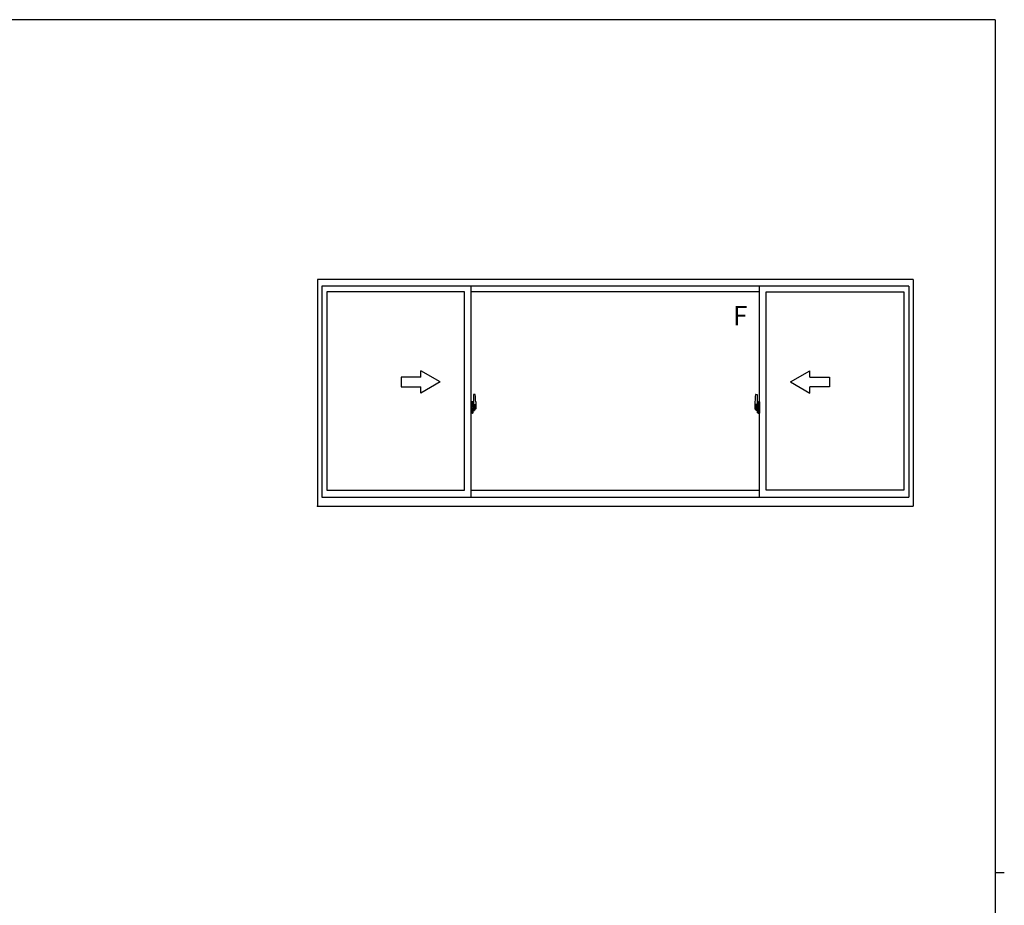
# Model space of a CAD drawing. Extents: x 0 to 793, y 0 to 564.
# Drawn here: x 473 to 776, y 289 to 561 of the extents above; entities that cross this region are included whole.
import ezdxf

# ---------------------------------------------------------------- set-up
doc = ezdxf.new("R2010")
doc.units = 0
doc.linetypes.add('YCENTER_1', pattern=[13, 10, -1, 1, -1])
doc.layers.add('YKK_A1', color=4, linetype='CONTINUOUS')
doc.layers.add('YKK_ZWAK', color=7, linetype='CONTINUOUS')
doc.styles.get("Standard").update_dxf_attribs({"font": 'ROMANS.SHX', "bigfont": 'EXTFONT.SHX'})

# ---------------------------------------------------------------- blocks, each defined once
blk = doc.blocks.new('A201')
at = {"layer": 'YKK_ZWAK', "color": 254, "linetype": 'Continuous'}
for p, q in [((571, 410), (21, 410)), ((571, 410), (571, 35)), ((571, 222.5), (573, 222.5))]:
    blk.add_line(p, q, dxfattribs=at)

msp = doc.modelspace()

# ---------------------------------------------------------------- linework, layer by layer
at = {"layer": 'YKK_A1'}
for p, q in [((747.51, 481.4), (564.26, 481.4)), ((564.26, 481.4), (564.26, 411.65)), ((746.26, 479.4), (565.51, 479.4)), ((565.51, 479.4), (565.51, 414.4)), ((611.51, 414.4), (611.51, 479.4)), ((700.26, 414.4), (700.26, 479.4)), ((746.26, 479.4), (746.26, 414.4)), ((747.51, 481.4), (747.51, 411.65)), ((609.51, 477.65), (567.11, 477.65)), ((567.11, 477.65), (567.11, 416.6)), ((609.51, 416.6), (609.51, 477.65)), ((700.26, 477.65), (611.51, 477.65)), ((702.26, 477.65), (744.66, 477.65)), ((702.26, 416.6), (702.26, 477.65)), ((744.66, 477.65), (744.66, 416.6)), ((612.21, 446.05), (612.21, 442.79)), ((612.67, 446.06), (612.23, 446.07)), ((699.1, 446.06), (699.53, 446.07)), ((699.56, 446.05), (699.56, 442.79)), ((611.93, 443.81), (611.51, 443.82)), ((611.51, 443.82), (611.51, 440.32)), ((611.52, 442.43), (611.52, 441.36)), ((611.52, 442.43), (611.52, 442.43)), ((611.54, 442.45), (612, 442.43)), ((611.64, 442.56), (611.64, 442.49)), ((611.67, 442.59), (611.83, 442.59)), ((611.83, 442.47), (611.67, 442.47)), ((611.85, 442.56), (611.85, 442.49)), ((611.93, 443.81), (611.93, 442.82)), ((611.93, 443.78), (611.93, 442.82)), ((611.96, 443.78), (611.93, 443.78)), ((611.93, 442.82), (612.06, 442.82)), ((611.93, 442.82), (612.06, 442.82)), ((611.96, 443.8), (611.96, 442.85)), ((611.96, 443.8), (612.03, 443.8)), ((611.96, 442.85), (612.08, 442.85)), ((612.06, 442.82), (612.06, 442.85)), ((612.07, 442.43), (612.08, 442.45)), ((612.08, 443.75), (612.08, 442.85)), ((612.08, 442.48), (612.08, 442.79)), ((612.18, 442.65), (612.08, 442.65)), ((612.08, 442.45), (612.08, 442.48)), ((612.21, 442.83), (612.21, 442.27)), ((612.21, 442.79), (612.22, 442.79)), ((612.21, 442.27), (612.21, 442.62)), ((612.21, 442.33), (612.21, 442.57)), ((612.22, 442.79), (612.22, 442.49)), ((612.22, 442.49), (612.4, 442.49)), ((612.28, 442.83), (612.28, 442.49)), ((612.28, 442.66), (612.28, 442.71)), ((612.28, 442.49), (612.28, 442.27)), ((612.28, 442.49), (612.28, 442.27)), ((612.32, 442.94), (612.71, 442.94)), ((612.68, 442.87), (612.32, 442.87)), ((612.4, 442.49), (612.4, 441.67)), ((612.68, 441.89), (612.68, 442.87)), ((612.71, 441.88), (612.71, 442.94)), ((612.91, 443.8), (612.91, 441.59)), ((698.86, 443.8), (698.86, 441.59)), ((699.45, 442.94), (699.06, 442.94)), ((699.06, 441.88), (699.06, 442.94)), ((699.08, 442.87), (699.45, 442.87)), ((699.08, 441.89), (699.08, 442.87)), ((699.37, 442.49), (699.37, 441.67)), ((699.54, 442.49), (699.37, 442.49)), ((699.48, 442.83), (699.48, 442.49)), ((699.48, 442.66), (699.48, 442.71)), ((699.48, 442.49), (699.48, 442.27)), ((699.48, 442.49), (699.48, 442.27)), ((699.54, 442.79), (699.54, 442.49)), ((699.56, 442.79), (699.54, 442.79)), ((699.56, 442.83), (699.56, 442.27)), ((699.56, 442.27), (699.56, 442.62)), ((699.56, 442.33), (699.56, 442.57)), ((699.58, 442.65), (699.68, 442.65)), ((699.68, 443.75), (699.68, 442.85)), ((699.81, 442.85), (699.68, 442.85)), ((699.68, 442.48), (699.68, 442.79)), ((699.69, 442.45), (699.68, 442.48)), ((699.7, 442.43), (699.69, 442.45)), ((699.71, 442.82), (699.71, 442.85)), ((699.83, 442.82), (699.71, 442.82)), ((699.83, 442.82), (699.71, 442.82)), ((699.81, 443.8), (699.73, 443.8)), ((700.23, 442.45), (699.77, 442.43)), ((699.81, 443.8), (699.81, 442.85)), ((699.81, 443.78), (699.83, 443.78)), ((699.83, 443.81), (700.26, 443.82)), ((699.83, 443.81), (699.83, 442.82)), ((699.83, 443.78), (699.83, 442.82)), ((699.91, 442.56), (699.91, 442.49)), ((700.1, 442.59), (699.94, 442.59)), ((699.94, 442.47), (700.1, 442.47)), ((700.12, 442.56), (700.12, 442.49)), ((700.24, 442.43), (700.24, 441.36)), ((700.24, 442.43), (700.24, 442.43)), ((700.26, 443.82), (700.26, 440.32)), ((611.51, 442.21), (611.52, 442.21)), ((611.51, 441.89), (611.52, 441.89)), ((611.93, 440.34), (611.51, 440.32)), ((612, 441.37), (611.54, 441.35)), ((611.56, 441.47), (611.56, 441.42)), ((611.58, 441.5), (611.93, 441.5)), ((611.93, 441.39), (611.58, 441.39)), ((611.93, 441.32), (612.06, 441.33)), ((611.93, 441.32), (611.93, 440.34)), ((611.93, 440.37), (611.93, 441.32)), ((611.93, 441.32), (612.06, 441.32)), ((611.96, 440.37), (611.93, 440.37)), ((611.96, 441.47), (611.96, 441.42)), ((611.96, 440.34), (611.96, 441.3)), ((611.96, 441.3), (612.08, 441.3)), ((611.96, 440.34), (612.03, 440.34)), ((612.02, 442.41), (612.02, 441.39)), ((612.04, 442.41), (612.05, 442.42)), ((612.04, 442.41), (612.04, 442.41)), ((612.04, 442.41), (612.04, 442.41)), ((612.04, 442.41), (612.04, 441.74)), ((612.05, 441.73), (612.04, 441.74)), ((612.04, 441.74), (612.04, 441.74)), ((612.05, 442.42), (612.07, 442.43)), ((612.06, 441.73), (612.05, 441.73)), ((612.07, 441.72), (612.06, 441.73)), ((612.06, 441.32), (612.06, 441.3)), ((612.08, 441.7), (612.07, 441.72)), ((612.08, 441.67), (612.08, 441.7)), ((612.08, 441.67), (612.08, 441.67)), ((612.08, 441.35), (612.08, 441.67)), ((612.08, 441.5), (612.18, 441.5)), ((612.08, 440.39), (612.08, 441.3)), ((612.28, 442.27), (612.11, 442.27)), ((612.11, 442.27), (612.11, 442.07)), ((612.28, 442.07), (612.11, 442.07)), ((612.11, 442.07), (612.11, 442.05)), ((612.11, 442.05), (612.28, 442.05)), ((612.21, 442.37), (612.28, 442.37)), ((612.21, 441.53), (612.21, 442.05)), ((612.21, 442.05), (612.21, 441.25)), ((612.28, 442.05), (612.28, 441.25)), ((612.28, 442.05), (612.28, 442.05)), ((612.38, 442.05), (612.28, 442.05)), ((612.28, 441.97), (612.28, 442.05)), ((612.38, 441.97), (612.28, 441.97)), ((612.28, 441.93), (612.28, 441.97)), ((612.38, 441.93), (612.28, 441.93)), ((612.28, 441.73), (612.28, 441.93)), ((612.28, 441.9), (612.28, 441.63)), ((612.38, 441.73), (612.28, 441.73)), ((612.28, 441.68), (612.28, 441.73)), ((612.38, 441.68), (612.28, 441.68)), ((612.28, 441.67), (612.28, 441.68)), ((612.28, 441.67), (612.28, 441.54)), ((612.38, 441.67), (612.28, 441.67)), ((612.28, 441.63), (612.3, 441.63)), ((612.28, 441.54), (612.28, 441.53)), ((612.28, 441.53), (612.28, 441.48)), ((612.29, 441.46), (612.29, 441.46)), ((612.29, 441.46), (612.29, 441.45)), ((612.29, 441.45), (612.31, 441.44)), ((612.31, 441.44), (612.32, 441.44)), ((612.32, 441.44), (612.34, 441.44)), ((612.48, 441.21), (612.32, 441.21)), ((612.32, 441.14), (612.51, 441.14)), ((612.62, 441.44), (612.33, 441.44)), ((612.34, 441.44), (612.35, 441.44)), ((612.35, 441.44), (612.36, 441.44)), ((612.36, 441.44), (612.38, 441.45)), ((612.38, 442.05), (612.38, 442.24)), ((612.38, 442.16), (612.4, 442.16)), ((612.38, 442.05), (612.38, 442.05)), ((612.38, 441.97), (612.38, 442.05)), ((612.38, 441.93), (612.38, 441.97)), ((612.38, 441.73), (612.38, 441.93)), ((612.38, 441.68), (612.38, 441.73)), ((612.38, 441.67), (612.38, 441.68)), ((612.62, 441.67), (612.38, 441.67)), ((612.62, 441.58), (612.38, 441.58)), ((612.38, 441.45), (612.38, 441.45)), ((612.4, 441.71), (612.44, 441.71)), ((612.44, 441.71), (612.44, 441.67)), ((612.44, 441.7), (612.65, 441.7)), ((612.51, 441.19), (612.51, 441.14)), ((612.51, 441.14), (612.53, 441.17)), ((612.53, 441.17), (612.54, 441.18)), ((612.62, 441.58), (612.62, 441.67)), ((612.62, 441.63), (612.65, 441.63)), ((612.62, 441.45), (612.62, 441.58)), ((612.62, 441.44), (612.62, 441.45)), ((612.65, 441.7), (612.65, 441.53)), ((612.86, 441.54), (612.65, 441.53)), ((612.71, 441.88), (612.71, 441.88)), ((612.71, 441.83), (612.71, 441.88)), ((612.71, 441.84), (612.71, 441.88)), ((698.91, 441.54), (699.11, 441.53)), ((699.06, 441.88), (699.06, 441.88)), ((699.06, 441.83), (699.06, 441.88)), ((699.06, 441.84), (699.06, 441.88)), ((699.11, 441.7), (699.11, 441.53)), ((699.33, 441.7), (699.11, 441.7)), ((699.15, 441.63), (699.11, 441.63)), ((699.15, 441.58), (699.15, 441.67)), ((699.15, 441.67), (699.38, 441.67)), ((699.15, 441.58), (699.38, 441.58)), ((699.15, 441.45), (699.15, 441.58)), ((699.15, 441.44), (699.15, 441.45)), ((699.15, 441.44), (699.44, 441.44)), ((699.24, 441.17), (699.23, 441.18)), ((699.26, 441.14), (699.24, 441.17)), ((699.26, 441.19), (699.26, 441.14)), ((699.45, 441.14), (699.26, 441.14)), ((699.28, 441.21), (699.45, 441.21)), ((699.33, 441.71), (699.33, 441.67)), ((699.37, 441.71), (699.33, 441.71)), ((699.38, 442.16), (699.37, 442.16)), ((699.38, 442.05), (699.38, 442.24)), ((699.38, 442.05), (699.48, 442.05)), ((699.38, 442.05), (699.38, 442.05)), ((699.38, 441.97), (699.38, 442.05)), ((699.38, 441.97), (699.48, 441.97)), ((699.38, 441.93), (699.38, 441.97)), ((699.38, 441.93), (699.48, 441.93)), ((699.38, 441.73), (699.38, 441.93)), ((699.38, 441.73), (699.48, 441.73)), ((699.38, 441.68), (699.38, 441.73)), ((699.38, 441.68), (699.48, 441.68)), ((699.38, 441.67), (699.38, 441.68)), ((699.38, 441.67), (699.48, 441.67)), ((699.41, 441.44), (699.38, 441.45)), ((699.38, 441.45), (699.38, 441.45)), ((699.42, 441.44), (699.41, 441.44)), ((699.43, 441.44), (699.42, 441.44)), ((699.45, 441.44), (699.43, 441.44)), ((699.46, 441.44), (699.45, 441.44)), ((699.47, 441.45), (699.46, 441.44)), ((699.48, 441.63), (699.47, 441.63)), ((699.48, 441.46), (699.47, 441.45)), ((699.56, 442.37), (699.48, 442.37)), ((699.48, 442.27), (699.65, 442.27)), ((699.48, 442.07), (699.65, 442.07)), ((699.48, 442.05), (699.48, 441.25)), ((699.65, 442.05), (699.48, 442.05)), ((699.48, 442.05), (699.48, 442.05)), ((699.48, 441.97), (699.48, 442.05)), ((699.48, 441.93), (699.48, 441.97)), ((699.48, 441.73), (699.48, 441.93)), ((699.48, 441.9), (699.48, 441.63)), ((699.48, 441.68), (699.48, 441.73)), ((699.48, 441.67), (699.48, 441.68)), ((699.48, 441.67), (699.48, 441.54)), ((699.48, 441.54), (699.48, 441.53)), ((699.48, 441.53), (699.48, 441.48)), ((699.48, 441.46), (699.48, 441.46)), ((699.56, 441.53), (699.56, 442.05)), ((699.56, 442.05), (699.56, 441.25)), ((699.68, 441.5), (699.58, 441.5)), ((699.65, 442.27), (699.65, 442.07)), ((699.65, 442.07), (699.65, 442.05)), ((699.68, 441.67), (699.69, 441.7)), ((699.68, 441.67), (699.68, 441.67)), ((699.68, 441.35), (699.68, 441.67)), ((699.68, 440.39), (699.68, 441.3)), ((699.81, 441.3), (699.68, 441.3)), ((699.69, 441.7), (699.7, 441.72)), ((699.71, 442.42), (699.7, 442.43)), ((699.7, 441.72), (699.71, 441.73)), ((699.72, 442.41), (699.71, 442.42)), ((699.71, 441.73), (699.72, 441.73)), ((699.83, 441.32), (699.71, 441.33)), ((699.71, 441.32), (699.71, 441.3)), ((699.83, 441.32), (699.71, 441.32)), ((699.73, 442.41), (699.72, 442.41)), ((699.72, 441.73), (699.73, 441.74)), ((699.73, 442.41), (699.73, 442.41)), ((699.73, 442.41), (699.73, 441.74)), ((699.73, 441.74), (699.73, 441.74)), ((699.81, 440.34), (699.73, 440.34)), ((699.74, 442.41), (699.74, 441.39)), ((699.77, 441.37), (700.23, 441.35)), ((699.81, 441.47), (699.81, 441.42)), ((699.81, 440.34), (699.81, 441.3)), ((699.81, 440.37), (699.83, 440.37)), ((700.18, 441.5), (699.83, 441.5)), ((699.83, 441.39), (700.18, 441.39)), ((699.83, 441.32), (699.83, 440.34)), ((699.83, 440.37), (699.83, 441.32)), ((699.83, 440.34), (700.26, 440.32)), ((700.21, 441.47), (700.21, 441.42)), ((700.26, 442.21), (700.24, 442.21)), ((700.26, 441.89), (700.24, 441.89)), ((567.11, 416.6), (609.51, 416.6)), ((611.51, 416.6), (700.26, 416.6)), ((744.66, 416.6), (702.26, 416.6)), ((565.51, 414.4), (746.26, 414.4)), ((564.26, 411.65), (747.51, 411.65))]:
    msp.add_line(p, q, dxfattribs=at)
at = {"layer": 'YKK_A1', "linetype": 'Continuous'}
for p, q in [((602.01, 449.9), (596.01, 453.36)), ((596.01, 451.4), (596.01, 453.36)), ((709.76, 449.9), (715.76, 453.36)), ((715.76, 451.4), (715.76, 453.36)), ((596.01, 451.4), (590.01, 451.4)), ((590.01, 451.4), (590.01, 448.4)), ((602.01, 449.9), (596.01, 446.43)), ((709.76, 449.9), (715.76, 446.43)), ((715.76, 451.4), (721.76, 451.4)), ((721.76, 451.4), (721.76, 448.4)), ((590.01, 448.4), (596.01, 448.4)), ((596.01, 446.43), (596.01, 448.4)), ((721.76, 448.4), (715.76, 448.4)), ((715.76, 446.43), (715.76, 448.4))]:
    msp.add_line(p, q, dxfattribs=at)
at = {"layer": 'YKK_A1', "linetype": 'YCENTER_1'}
for p, q in [((611.34, 441.9), (613.1, 441.9)), ((700.42, 441.9), (698.67, 441.9))]:
    msp.add_line(p, q, dxfattribs=at)
at = {"layer": 'YKK_A1', "extrusion": (0, 0, -1), "flags": 128}
for points in [[(-611.52, 442.43), (-611.52, 442.44), (-611.52, 442.44), (-611.53, 442.44), (-611.53, 442.44), (-611.53, 442.44), (-611.53, 442.45), (-611.53, 442.45), (-611.54, 442.45), (-611.54, 442.45)], [(-611.54, 441.35), (-611.54, 441.35), (-611.53, 441.35), (-611.53, 441.35), (-611.53, 441.35), (-611.53, 441.35), (-611.53, 441.36), (-611.52, 441.36), (-611.52, 441.36), (-611.52, 441.36)], [(-612.02, 442.42), (-612.02, 442.41), (-612.02, 442.41)], [(-612.02, 441.39), (-612.02, 441.39), (-612.02, 441.38)], [(-612.28, 442.27), (-612.3, 442.27), (-612.32, 442.27), (-612.34, 442.27), (-612.35, 442.26), (-612.37, 442.26), (-612.38, 442.25), (-612.38, 442.25), (-612.38, 442.24)], [(-612.28, 442.07), (-612.3, 442.07), (-612.32, 442.07), (-612.34, 442.07), (-612.35, 442.06), (-612.37, 442.06), (-612.38, 442.06), (-612.38, 442.05), (-612.38, 442.05)], [(-612.29, 441.46), (-612.28, 441.47), (-612.28, 441.48)]]:
    msp.add_lwpolyline(points, dxfattribs=at)
at = {"layer": 'YKK_A1', "flags": 128}
for points in [[(700.24, 442.43), (700.24, 442.44), (700.24, 442.44), (700.24, 442.44), (700.24, 442.44), (700.24, 442.44), (700.24, 442.45), (700.23, 442.45), (700.23, 442.45), (700.23, 442.45)], [(699.48, 442.27), (699.46, 442.27), (699.45, 442.27), (699.43, 442.27), (699.41, 442.26), (699.4, 442.26), (699.39, 442.25), (699.39, 442.25), (699.38, 442.24)], [(699.48, 442.07), (699.46, 442.07), (699.45, 442.07), (699.43, 442.07), (699.41, 442.06), (699.4, 442.06), (699.39, 442.06), (699.39, 442.05), (699.38, 442.05)], [(699.48, 441.46), (699.48, 441.47), (699.48, 441.48)], [(699.75, 442.42), (699.74, 442.41), (699.74, 442.41)], [(699.74, 441.39), (699.74, 441.39), (699.75, 441.38)], [(700.23, 441.35), (700.23, 441.35), (700.23, 441.35), (700.24, 441.35), (700.24, 441.35), (700.24, 441.35), (700.24, 441.36), (700.24, 441.36), (700.24, 441.36), (700.24, 441.36)]]:
    msp.add_lwpolyline(points, dxfattribs=at)
at = {"layer": 'YKK_A1'}
for centre, radius, start, end in [((612.23, 446.05), 0.025, 88, 180), ((612.67, 446.01), 0.05, 9.7935, 88), ((599.66, 443.76), 13.25, 0.1786, 9.7935), ((712.11, 443.76), 13.25, 170.2065, 179.8214), ((699.1, 446.01), 0.05, 92, 170.2065), ((699.53, 446.05), 0.025, 0, 92), ((611.67, 442.56), 0.025, 90, 180), ((611.67, 442.49), 0.025, 180, 270), ((611.83, 442.56), 0.025, 0, 90), ((611.83, 442.49), 0.025, 270, 0), ((612, 442.41), 0.0254, 22.0975, 91.0079), ((612.03, 443.75), 0.05, 0, 90), ((612.06, 442.79), 0.025, 0, 88), ((612.18, 442.62), 0.025, 0, 89), ((612.32, 442.83), 0.112, 90, 180), ((612.32, 442.83), 0.0375, 90, 180), ((612.68, 442.89), 0.025, 270, 0), ((699.08, 442.89), 0.025, 180, 270), ((699.45, 442.83), 0.112, 0, 90), ((699.45, 442.83), 0.0375, 0, 90), ((699.58, 442.62), 0.025, 91, 180), ((699.73, 443.75), 0.05, 90, 180), ((699.71, 442.79), 0.025, 92, 180), ((699.77, 442.41), 0.0254, 88.9921, 157.9025), ((699.94, 442.56), 0.025, 90, 180), ((699.94, 442.49), 0.025, 180, 270), ((700.1, 442.56), 0.025, 0, 90), ((700.1, 442.49), 0.025, 270, 0), ((611.58, 441.47), 0.025, 90, 180), ((611.58, 441.42), 0.025, 180, 270), ((611.93, 441.47), 0.025, 0, 90), ((611.93, 441.42), 0.025, 270, 0), ((612, 441.39), 0.0256, 269.3327, 337.5618), ((612.03, 440.39), 0.05, 270, 0), ((612.06, 441.35), 0.025, 272, 0), ((612.18, 441.53), 0.025, 271, 0), ((612.32, 441.25), 0.112, 180, 270), ((612.38, 441.68), 0.095, 183.2594, 273.0877), ((612.32, 441.25), 0.0375, 180, 270), ((611.8, 441.76), 0.88, 321.1738, 347.947), ((612.48, 441.19), 0.025, 0, 90), ((611.76, 441.74), 0.933, 323.3671, 346.8425), ((611.4, 441.82), 1.31, 330.7688, 347.1486), ((611.21, 441.85), 1.47, 350.6691, 1.5793), ((611.8, 441.76), 0.88, 347.947, 350.0179), ((611.4, 441.82), 1.31, 347.1486, 0.4638), ((611.76, 441.74), 0.933, 346.8425, 351.3709), ((611.23, 441.88), 1.48, 349.1868, 0.0811), ((612.86, 441.59), 0.05, 272, 0), ((698.91, 441.59), 0.05, 180, 268), ((700.54, 441.88), 1.48, 179.9189, 190.8132), ((700.37, 441.82), 1.31, 179.5362, 192.8514), ((700.56, 441.85), 1.47, 178.4207, 189.3309), ((700.01, 441.74), 0.933, 188.6291, 193.1575), ((700.37, 441.82), 1.31, 192.8514, 209.2312), ((699.97, 441.76), 0.88, 189.9821, 192.053), ((700.01, 441.74), 0.933, 193.1575, 216.6329), ((699.97, 441.76), 0.88, 192.053, 218.8262), ((699.28, 441.19), 0.025, 90, 180), ((699.39, 441.68), 0.095, 266.9123, 356.7406), ((699.45, 441.25), 0.0375, 270, 0), ((699.45, 441.25), 0.112, 270, 0), ((699.58, 441.53), 0.025, 180, 269), ((699.71, 441.35), 0.025, 180, 268), ((699.73, 440.39), 0.05, 180, 270), ((699.77, 441.39), 0.0256, 202.4382, 270.6673), ((699.83, 441.47), 0.025, 90, 180), ((699.83, 441.42), 0.025, 180, 270), ((700.18, 441.47), 0.025, 0, 90), ((700.18, 441.42), 0.025, 270, 0)]:
    msp.add_arc(centre, radius, start, end, dxfattribs=at)
msp.add_point((564.26, 411.65), dxfattribs=at)

# ---------------------------------------------------------------- block references
at = {"layer": 'YKK_ZWAK', "xscale": 1.4, "yscale": 1.4, "zscale": 1.4}
msp.add_blockref('A201', (-26.6, -12.6), dxfattribs=at)

# ---------------------------------------------------------------- texts
at = {"layer": 'YKK_A1'}
msp.add_text('F', height=6, dxfattribs=at).set_placement((692.07, 467.32))

doc.saveas('drawing.dxf')
